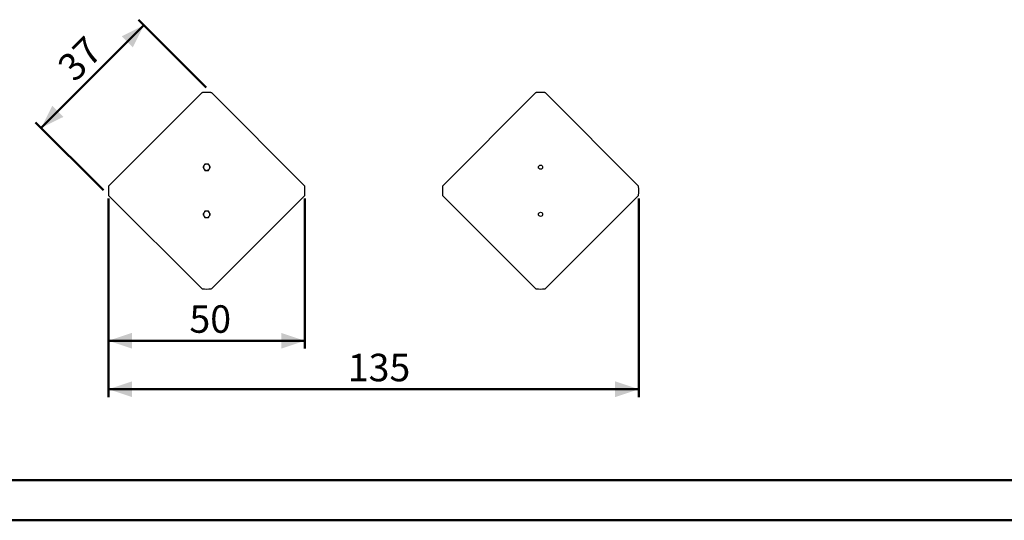
# Model space of a CAD drawing. Units: millimetres. Extents: x 0 to 42, y 0 to 29.8.
# Drawn here: x 7.8 to 20.3, y 0 to 6.4 of the extents above; entities that cross this region are included whole.
import ezdxf

# ---------------------------------------------------------------- set-up
doc = ezdxf.new("R2010")
doc.units = ezdxf.units.MM
doc.layers.add('LE_NORM', color=179, linetype='Continuous', lineweight=50)
doc.styles.add('SLDTEXTSTYLE0', font='TXT', dxfattribs={"width": 0.605})
doc.dimstyles.new('SLDDIMSTYLE2', dxfattribs={"dimtxt": 0.35, "dimasz": 0.3, "dimexe": 0, "dimexo": 0.0625, "dimgap": 0.0875, "dimtad": 1, "dimdec": 0, "dimlfac": 20, "dimrnd": 1e-09, "dimzin": 12, "dimdsep": 46, "dimtxsty": 'SLDTEXTSTYLE0', "dimsah": 1, "dimcen": 0.09, "dimadec": 0, "dimazin": 3, "dimtfac": 1, "dimtdec": 0, "dimtofl": 0, "dimtmove": 0, "dimatfit": 3, "dimfxl": 0, "dimfrac": 2, "dimtolj": 1, "dimtzin": 12, "dimarcsym": 0})
doc.dimstyles.new('SLDDIMSTYLE6', dxfattribs={"dimtxt": 0.35, "dimasz": 0.3, "dimexe": 0, "dimexo": 0.0625, "dimgap": 0.0875, "dimtad": 1, "dimdec": 0, "dimlfac": 20, "dimrnd": 1e-09, "dimzin": 12, "dimdsep": 46, "dimtxsty": 'SLDTEXTSTYLE0', "dimsah": 1, "dimcen": 0.09, "dimadec": 0, "dimazin": 3, "dimtfac": 1, "dimtdec": 0, "dimtmove": 0, "dimatfit": 0, "dimfxl": 0, "dimfrac": 2, "dimtolj": 1, "dimtzin": 12, "dimarcsym": 0})

# ---------------------------------------------------------------- blocks, each defined once
blk = doc.blocks.new('_D_13')
at = {"layer": 'LE_NORM'}
for p, q in [((9.361, 6.3), (8.052, 4.992)), ((10.153, 5.508), (9.291, 6.37)), ((8.845, 4.199), (7.982, 5.062))]:
    blk.add_line(p, q, dxfattribs=at)
for points in [[(9.361, 6.3), (9.078, 6.159), (9.219, 6.017)], [(8.052, 4.992), (8.335, 5.133), (8.194, 5.275)]]:
    blk.add_solid(points, dxfattribs=at)
at = {"layer": 'LE_NORM', "insert": (8.233, 5.81), "char_height": 0.35, "attachment_point": 1, "rotation": 45, "style": 'SLDTEXTSTYLE0'}
blk.add_mtext('37', dxfattribs=at)
blk = doc.blocks.new('_D_14')
at = {"layer": 'LE_NORM'}
for p, q in [((8.909, 4.094), (8.909, 2.186)), ((11.409, 4.094), (11.409, 2.186)), ((8.909, 2.285), (11.409, 2.285))]:
    blk.add_line(p, q, dxfattribs=at)
for points in [[(8.909, 2.285), (9.209, 2.185), (9.209, 2.385)], [(11.409, 2.285), (11.109, 2.385), (11.109, 2.185)]]:
    blk.add_solid(points, dxfattribs=at)
at = {"layer": 'LE_NORM', "insert": (9.94, 2.736), "char_height": 0.35, "attachment_point": 1, "style": 'SLDTEXTSTYLE0'}
blk.add_mtext('50', dxfattribs=at)
blk = doc.blocks.new('_D_15')
at = {"layer": 'LE_NORM'}
for p, q in [((8.909, 4.094), (8.909, 1.568)), ((15.659, 4.094), (15.659, 1.568)), ((8.909, 1.668), (15.659, 1.668))]:
    blk.add_line(p, q, dxfattribs=at)
for points in [[(8.909, 1.668), (9.209, 1.568), (9.209, 1.768)], [(15.659, 1.668), (15.359, 1.768), (15.359, 1.568)]]:
    blk.add_solid(points, dxfattribs=at)
at = {"layer": 'LE_NORM', "insert": (11.956, 2.119), "char_height": 0.35, "attachment_point": 1, "style": 'SLDTEXTSTYLE0'}
blk.add_mtext('135', dxfattribs=at)

msp = doc.modelspace()

# ---------------------------------------------------------------- linework, layer by layer
at = {"color": 7, "linetype": 'Continuous', "lineweight": 25}
for p, q in [((8.9149493, 4.2567195), (10.0957329, 5.4375031)), ((10.2230968, 5.4375031), (11.4038805, 4.2567195)), ((13.1649493, 4.2567195), (14.3457329, 5.4375031)), ((14.4730968, 5.4375031), (15.6538805, 4.2567195)), ((10.0957329, 2.9485719), (8.9149493, 4.1293556)), ((11.4038805, 4.1293556), (10.2230968, 2.9485719)), ((14.3457329, 2.9485719), (13.1649493, 4.1293556)), ((15.6538805, 4.1293556), (14.4730968, 2.9485719))]:
    msp.add_line(p, q, dxfattribs=at)
at = {"color": 179, "linetype": 'Continuous', "lineweight": 50}
msp.add_line((1.5000129, 0.5100068), (41.3000129, 0.5100068), dxfattribs=at)
at = {"color": 7, "linetype": 'Continuous', "lineweight": 50}
msp.add_line((0.0000129, 0.0000068), (42.0000129, 0.0000068), dxfattribs=at)
at = {"color": 7, "linetype": 'Continuous', "lineweight": 25}
for centre in [(14.4094149, 4.4930375), (14.4094149, 3.8930375)]:
    msp.add_circle(centre, 0.02625, dxfattribs=at)
for centre, radius, start, end in [((10.1063395, 5.4268965), 0.015, 92.46310164, 135), ((10.1594149, 4.1930375), 1.25, 87.53689836, 92.46310164), ((10.2124902, 5.4268965), 0.015, 45, 87.53689836), ((14.3563395, 5.4268965), 0.015, 92.46310164, 135), ((14.4094149, 4.1930375), 1.25, 87.53689836, 92.46310164), ((14.4624902, 5.4268965), 0.015, 45, 87.53689836), ((10.1594149, 4.4930375), 0.04, 150, 210), ((10.1594149, 4.4930375), 0.04, 90, 150), ((10.1594149, 4.4930375), 0.04, 30, 90), ((10.1594149, 4.4930375), 0.04, 330, 30), ((10.1594149, 4.4930375), 0.04, 210, 270), ((10.1594149, 4.4930375), 0.04, 270, 330), ((10.1594149, 4.1930375), 1.25, 177.53689836, 182.46310164), ((8.9255559, 4.2461129), 0.015, 135, 177.53689836), ((8.9255559, 4.1399622), 0.015, 182.46310164, 225), ((11.3932739, 4.2461129), 0.015, 2.46310164, 45), ((11.3932739, 4.1399622), 0.015, 315, 357.53689836), ((10.1594149, 4.1930375), 1.25, 357.53689836, 2.46310164), ((14.4094149, 4.1930375), 1.25, 177.53689836, 182.46310164), ((13.1755559, 4.2461129), 0.015, 135, 177.53689836), ((13.1755559, 4.1399622), 0.015, 182.46310164, 225), ((15.6432739, 4.2461129), 0.015, 2.46310164, 45), ((15.6432739, 4.1399622), 0.015, 315, 357.53689836), ((14.4094149, 4.1930375), 1.25, 357.53689836, 2.46310164), ((10.1594149, 3.8930375), 0.04, 150, 210), ((10.1594149, 3.8930375), 0.04, 90, 150), ((10.1594149, 3.8930375), 0.04, 30, 90), ((10.1594149, 3.8930375), 0.04, 330, 30), ((10.1594149, 3.8930375), 0.04, 210, 270), ((10.1594149, 3.8930375), 0.04, 270, 330), ((10.1063395, 2.9591785), 0.015, 225, 267.53689836), ((10.1594149, 4.1930375), 1.25, 267.53689836, 272.46310164), ((10.2124902, 2.9591785), 0.015, 272.46310164, 315), ((14.3563395, 2.9591785), 0.015, 225, 267.53689836), ((14.4094149, 4.1930375), 1.25, 267.53689836, 272.46310164), ((14.4624902, 2.9591785), 0.015, 272.46310164, 315)]:
    msp.add_arc(centre, radius, start, end, dxfattribs=at)
for points, knots in [([(10.1247739, 4.5130375), (10.1245002, 4.5125635), (10.1224275, 4.5089735), (10.1185195, 4.5022046), (10.1150018, 4.4961118), (10.1132268, 4.4930375)], [0, 0, 0, 0, 0.0700857678, 0.530782234, 1, 1, 1, 1]), ([(10.1363209, 4.5330375), (10.1344456, 4.5297894), (10.1306606, 4.5232337), (10.126748, 4.5164568), (10.1247739, 4.5130375)], [0, 0, 0, 0, 0.4954579635, 1, 1, 1, 1]), ([(10.1594149, 4.5330375), (10.1577399, 4.5330375), (10.149927, 4.5330375), (10.1423072, 4.5330375), (10.1363209, 4.5330375)], [0, 0, 0, 0, 0.2143775056, 1, 1, 1, 1]), ([(10.1825089, 4.5330375), (10.1810907, 4.5330375), (10.1735749, 4.5330375), (10.1657573, 4.5330375), (10.1594149, 4.5330375)], [0, 0, 0, 0, 0.1886964519, 1, 1, 1, 1]), ([(10.1940559, 4.5130375), (10.1937822, 4.5135116), (10.1917095, 4.5171016), (10.1878015, 4.5238704), (10.1842838, 4.5299632), (10.1825089, 4.5330375)], [0, 0, 0, 0, 0.0700857678, 0.530782234, 1, 1, 1, 1]), ([(10.2056029, 4.4930375), (10.2037276, 4.4962856), (10.1999427, 4.5028413), (10.19603, 4.5096183), (10.1940559, 4.5130375)], [0, 0, 0, 0, 0.4954579635, 1, 1, 1, 1]), ([(10.1132268, 4.4930375), (10.1151021, 4.4897894), (10.1188871, 4.4832337), (10.1227997, 4.4764568), (10.1247739, 4.4730375)], [0, 0, 0, 0, 0.4954579635, 1, 1, 1, 1]), ([(10.1247739, 4.4730375), (10.1250475, 4.4725635), (10.1271202, 4.4689735), (10.1310282, 4.4622046), (10.1345459, 4.4561118), (10.1363209, 4.4530375)], [0, 0, 0, 0, 0.0700857678, 0.530782234, 1, 1, 1, 1]), ([(10.1363209, 4.4530375), (10.1423072, 4.4530375), (10.149927, 4.4530375), (10.1577399, 4.4530375), (10.1594149, 4.4530375)], [0, 0, 0, 0, 0.7856224944, 1, 1, 1, 1]), ([(10.1594149, 4.4530375), (10.1657573, 4.4530375), (10.1735749, 4.4530375), (10.1810907, 4.4530375), (10.1825089, 4.4530375)], [0, 0, 0, 0, 0.8113035481, 1, 1, 1, 1]), ([(10.1825089, 4.4530375), (10.1843842, 4.4562856), (10.1881691, 4.4628413), (10.1920818, 4.4696183), (10.1940559, 4.4730375)], [0, 0, 0, 0, 0.4954579635, 1, 1, 1, 1]), ([(10.1940559, 4.4730375), (10.1943296, 4.4735116), (10.1964023, 4.4771016), (10.2003103, 4.4838704), (10.2038279, 4.4899632), (10.2056029, 4.4930375)], [0, 0, 0, 0, 0.0700857678, 0.530782234, 1, 1, 1, 1]), ([(10.1247739, 3.9130375), (10.1245002, 3.9125635), (10.1224275, 3.9089735), (10.1185195, 3.9022046), (10.1150018, 3.8961118), (10.1132268, 3.8930375)], [0, 0, 0, 0, 0.0700857678, 0.530782234, 1, 1, 1, 1]), ([(10.1132268, 3.8930375), (10.1151021, 3.8897894), (10.1188871, 3.8832337), (10.1227997, 3.8764568), (10.1247739, 3.8730375)], [0, 0, 0, 0, 0.4954579635, 1, 1, 1, 1]), ([(10.1363209, 3.9330375), (10.1344456, 3.9297894), (10.1306606, 3.9232337), (10.126748, 3.9164568), (10.1247739, 3.9130375)], [0, 0, 0, 0, 0.4954579635, 1, 1, 1, 1]), ([(10.1594149, 3.9330375), (10.1577399, 3.9330375), (10.149927, 3.9330375), (10.1423072, 3.9330375), (10.1363209, 3.9330375)], [0, 0, 0, 0, 0.2143775056, 1, 1, 1, 1]), ([(10.1825089, 3.9330375), (10.1810907, 3.9330375), (10.1735749, 3.9330375), (10.1657573, 3.9330375), (10.1594149, 3.9330375)], [0, 0, 0, 0, 0.1886964519, 1, 1, 1, 1]), ([(10.1940559, 3.9130375), (10.1937822, 3.9135116), (10.1917095, 3.9171016), (10.1878015, 3.9238704), (10.1842838, 3.9299632), (10.1825089, 3.9330375)], [0, 0, 0, 0, 0.0700857678, 0.530782234, 1, 1, 1, 1]), ([(10.2056029, 3.8930375), (10.2037276, 3.8962856), (10.1999427, 3.9028413), (10.19603, 3.9096183), (10.1940559, 3.9130375)], [0, 0, 0, 0, 0.4954579635, 1, 1, 1, 1]), ([(10.1940559, 3.8730375), (10.1943296, 3.8735116), (10.1964023, 3.8771016), (10.2003103, 3.8838704), (10.2038279, 3.8899632), (10.2056029, 3.8930375)], [0, 0, 0, 0, 0.0700857678, 0.530782234, 1, 1, 1, 1]), ([(10.1247739, 3.8730375), (10.1250475, 3.8725635), (10.1271202, 3.8689735), (10.1310282, 3.8622046), (10.1345459, 3.8561118), (10.1363209, 3.8530375)], [0, 0, 0, 0, 0.0700857678, 0.530782234, 1, 1, 1, 1]), ([(10.1363209, 3.8530375), (10.1423072, 3.8530375), (10.149927, 3.8530375), (10.1577399, 3.8530375), (10.1594149, 3.8530375)], [0, 0, 0, 0, 0.7856224944, 1, 1, 1, 1]), ([(10.1594149, 3.8530375), (10.1657573, 3.8530375), (10.1735749, 3.8530375), (10.1810907, 3.8530375), (10.1825089, 3.8530375)], [0, 0, 0, 0, 0.8113035481, 1, 1, 1, 1]), ([(10.1825089, 3.8530375), (10.1843842, 3.8562856), (10.1881691, 3.8628413), (10.1920818, 3.8696183), (10.1940559, 3.8730375)], [0, 0, 0, 0, 0.4954579635, 1, 1, 1, 1])]:
    msp.add_open_spline(points, degree=3, knots=knots, dxfattribs=at)

# ---------------------------------------------------------------- dimensions: what is measured, and where the dimension line sits
at = {"layer": 'LE_NORM'}
for base, p1, p2, angle, dimstyle, picture, middle in [((8.0524855, 4.9918193), (10.2230968, 5.4375031), (8.9149493, 4.1293556), 45, 'SLDDIMSTYLE6', '_D_13', (8.7065593, 5.6458931)), ((15.6594149, 1.6675242), (8.9094149, 4.1930375), (15.6594149, 4.1930375), 0, 'SLDDIMSTYLE2', '_D_15', (12.2844149, 1.6675242))]:
    dim = msp.add_linear_dim(base=base, p1=p1, p2=p2, angle=angle, dimstyle=dimstyle, dxfattribs=at)
    dim.commit()
    dim.dimension.update_dxf_attribs({"geometry": picture, "text_midpoint": middle, "dimtype": 160})
dim = msp.add_linear_dim(base=(11.4094149, 2.28489), p1=(8.9094149, 4.1930375), p2=(11.4094149, 4.1930375), dimstyle='SLDDIMSTYLE2', dxfattribs=at)
dim.commit()
dim.dimension.update_dxf_attribs({"geometry": '_D_14', "text_midpoint": (10.1594149, 2.28489), "dimtype": 160})

doc.saveas('drawing.dxf')
